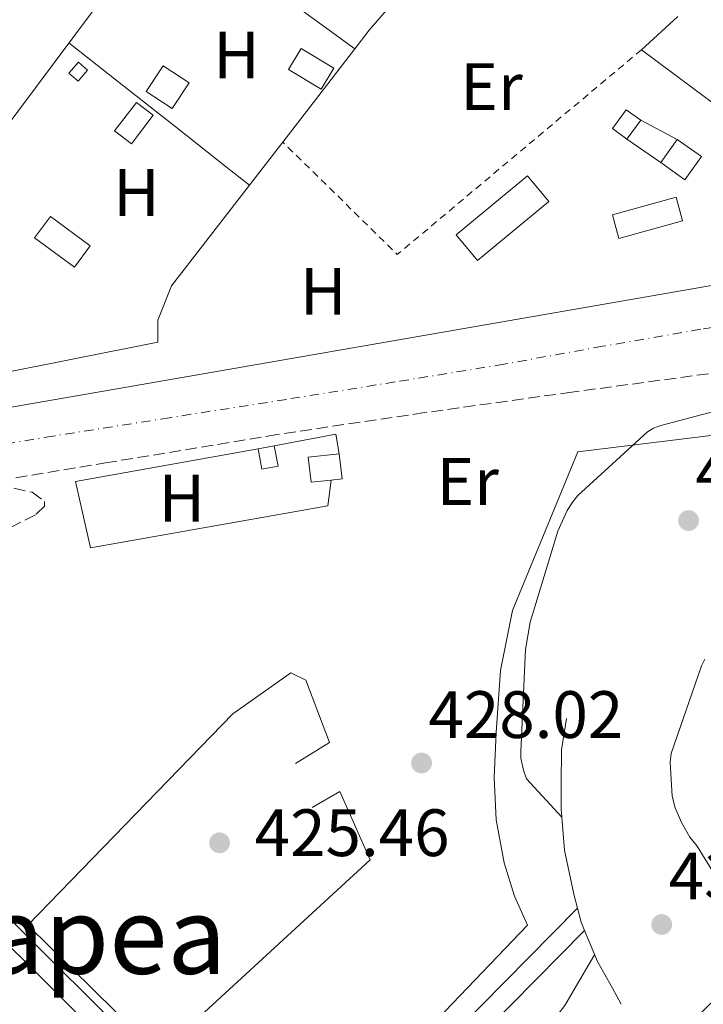
# Model space of a CAD drawing. Units: metres. Extents: x 607233 to 610675, y 4743147 to 4745514.
# Drawn here: x 608479 to 608581, y 4743701 to 4743849 of the extents above; entities that cross this region are included whole.
import ezdxf
from ezdxf.enums import TextEntityAlignment as Align

# ---------------------------------------------------------------- set-up
doc = ezdxf.new("R2010")
doc.units = ezdxf.units.M
doc.header["$MEASUREMENT"] = 0
for name, pattern in [('DGN Style 2', [1.7399219301090239, 1.043953158065414, -0.6959687720436097]), ('DGN Style 3', [2.435890702152634, 1.739921930109024, -0.6959687720436097]), ('DGN Style 4', [2.7856150101045474, 1.391937544087219, -0.6959687720436097, 0.001739921930109024, -0.6959687720436097])]:
    doc.linetypes.add(name, pattern=pattern)
for name, color, linetype, lineweight in [('Caseta-cabaña', 1, 'Continuous', 0), ('Cota de punto acotado terreno', 7, 'Continuous', 0), ('Curva de nivel intermedia', 30, 'Continuous', 0), ('Edificio', 1, 'Continuous', 13), ('Estanque', 4, 'Continuous', 0), ('Etiqueta de uso rústico', 92, 'Continuous', 0), ('Ferrocarril vía ancha', 7, 'DGN Style 4', 0), ('Invernadero', 7, 'Continuous', 0), ('Línea  de muro-pared o tapia', 1, 'Continuous', 13), ('Línea de bordillo', 7, 'Continuous', 13), ('Línea de cambio de uso (parcela vista)', 92, 'Continuous', 0), ('Línea de muro de contención', 1, 'Continuous', 13), ('Línea de pavimento', 1, 'Continuous', 0), ('Punto acotado terreno (símbolo)', 7, 'Continuous', 0), ('Tela metálica o alambrada', 7, 'DGN Style 2', 0), ('Texto de Área (paraje) menor', 7, 'Continuous', 0), ('Vaguada', 142, 'DGN Style 3', 13), ('Zona arbolada', 92, 'DGN Style 3', 0)]:
    doc.layers.add(name, color=color, linetype=linetype, lineweight=lineweight)
doc.styles.add('Style-Arial', font='arial.ttf')

# ---------------------------------------------------------------- blocks, each defined once
blk = doc.blocks.new('5PATER')
at = {"layer": 'Estanque', "linetype": 'Continuous', "lineweight": 0}
h = blk.add_hatch(color=51, dxfattribs=at)
edge = h.paths.add_edge_path()
edge.add_ellipse((0, 0), major_axis=(-0.1095731443231308, -0.1110710700762829), ratio=0.9994222409660317, start_angle=0, end_angle=360)

msp = doc.modelspace()

# ---------------------------------------------------------------- linework, layer by layer
at = {"layer": 'Caseta-cabaña', "color": 1, "linetype": 'Continuous', "lineweight": 0, "extrusion": (0.07030563069233113, -0.03901905435752451, 0.9967620737618372), "elevation": -141889.8949733039, "flags": 128}
msp.add_lwpolyline([(4443152.633534303, 1764255.340565808), (4443148.975723135, 1764255.461053892), (4443149.159812046, 1764261.185790669), (4443152.831219539, 1764261.061424183), (4443152.633534303, 1764255.340565808)], close=True, dxfattribs=at)
at = {"layer": 'Caseta-cabaña', "color": 1, "linetype": 'Continuous', "lineweight": 0, "extrusion": (0.07030563069233113, -0.03901905435752451, 0.9967620737618372), "elevation": -141889.8949107307, "flags": 128}
msp.add_lwpolyline([(4443148.975723135, 1764255.461053892), (4443149.159812046, 1764261.185790669), (4443152.831219539, 1764261.061424183), (4443152.633534303, 1764255.340565808), (4443148.975723135, 1764255.461053892)], dxfattribs=at)
at = {"layer": 'Caseta-cabaña', "color": 1, "linetype": 'Continuous', "lineweight": 0, "elevation": 429.25, "flags": 128}
msp.add_lwpolyline([(608488.8200000003, 4743841.09), (608487.4000000004, 4743839.439999999), (608486.0099999999, 4743840.640000001), (608487.4299999997, 4743842.289999999), (608488.8200000003, 4743841.09)], close=True, dxfattribs=at)
msp.add_lwpolyline([(608487.4000000004, 4743839.439999999), (608486.0099999999, 4743840.640000001), (608487.4299999997, 4743842.289999999), (608488.8200000003, 4743841.09), (608487.4000000004, 4743839.439999999)], dxfattribs=at)
at = {"layer": 'Caseta-cabaña', "color": 1, "linetype": 'Continuous', "lineweight": 0, "extrusion": (-0.01019470083332194, -0.01383918325867303, 0.9998522616275126), "elevation": -71425.93113030304, "flags": 128}
msp.add_lwpolyline([(608542.2527767912, 4743296.560377989), (608544.3232809391, 4743299.370647118)], dxfattribs=at)
at = {"layer": 'Caseta-cabaña', "color": 1, "linetype": 'Continuous', "lineweight": 0, "extrusion": (-0.006797927475678016, -0.009588946482399835, 0.9999309177575185), "elevation": -49196.1912256783, "flags": 128}
msp.add_lwpolyline([(608565.8948953004, 4743577.076331073), (608563.4346122349, 4743573.606171532)], dxfattribs=at)
at = {"layer": 'Caseta-cabaña', "color": 1, "linetype": 'Continuous', "lineweight": 0}
for points in [[(608571.5800000001, 4743833.600000001, 429.1199999999953), (608569.5099999999, 4743830.789999999, 429.0599999999977), (608567.3499999996, 4743832.380000001, 429.1199999999953), (608569.4199999999, 4743835.180000001, 429.1900000000023)], [(608580.6600000003, 4743828.16, 429.320000000007), (608578.2100000001, 4743824.689999999, 429.2599999999948), (608574.5800000001, 4743827.26, 429.1900000000023), (608577.04, 4743830.730000001, 429.2400000000052)]]:
    msp.add_polyline3d(points, close=True, dxfattribs=at)
for points in [[(608571.5800000001, 4743833.600000001, 429.1199999999953), (608569.4199999999, 4743835.180000001, 429.1900000000023), (608567.3499999996, 4743832.380000001, 429.1199999999953), (608569.5099999999, 4743830.789999999, 429.0599999999977)], [(608574.5800000001, 4743827.26, 429.1900000000023), (608578.2100000001, 4743824.689999999, 429.2599999999948), (608580.6600000003, 4743828.16, 429.320000000007), (608577.04, 4743830.730000001, 429.2400000000052)]]:
    msp.add_polyline3d(points, dxfattribs=at)
at = {"layer": 'Curva de nivel intermedia', "color": 30, "linetype": 'Continuous', "lineweight": 0, "elevation": 430.0000000000001, "flags": 128}
for points in [[(608559.7600000007, 4743729.25), (608554.5100000004, 4743735.01), (608554.0300000019, 4743736.289999999), (608553.650000002, 4743738.079999999), (608553.650000002, 4743739.069999999), (608554.3499999995, 4743754.369999999), (608555.0500000013, 4743758.460000001), (608559.1799999997, 4743772.09), (608560.5900000001, 4743775.17), (608561.4200000014, 4743776.48), (608562.1900000004, 4743777.409999999), (608572.6199999999, 4743786.939999999), (608573.4900000015, 4743787.519999999), (608574.5800000001, 4743787.900000001), (608589.7100000001, 4743791.899999999)], [(608586.1300000014, 4743715.039999999), (608580.0499999995, 4743724.929999999), (608578.9600000009, 4743726.269999998), (608577.6800000002, 4743728.449999999), (608576.7500000005, 4743730.649999999), (608576.2699999998, 4743732.380000001), (608576.0100000005, 4743737.470000001), (608576.1400000001, 4743738.779999998), (608580.690000001, 4743751.930000001), (608581.1700000016, 4743752.890000002)], [(608564.6900000017, 4743708.65), (608561.6500000017, 4743703.449999999), (608560.2400000013, 4743701.050000001), (608554.3200000003, 4743693.439999999), (608547.4100000013, 4743686.529999998), (608542.5099999995, 4743682.720000001), (608541.9000000017, 4743682.109999999), (608539.4699999997, 4743678.399999999), (608538.35, 4743675.970000001), (608537.9299999997, 4743674.529999998), (608537.8400000003, 4743673.529999999), (608538.1900000012, 4743672.640000001), (608543.8200000017, 4743671.390000001), (608545.5499999995, 4743671.390000001), (608550.1900000019, 4743672.409999999), (608564.0800000014, 4743683.009999998), (608566.6100000015, 4743686.24), (608577.3600000006, 4743696.699999999), (608583.6900000006, 4743702.970000001)]]:
    msp.add_lwpolyline(points, dxfattribs=at)
at = {"layer": 'Edificio', "color": 1, "linetype": 'Continuous', "lineweight": 13, "flags": 128}
for points, elevation in [([(608517.3200000003, 4743781.82), (608514.8899999997, 4743781.359999999), (608514.3200000003, 4743784.380000001), (608516.75, 4743784.84), (608517.3200000003, 4743781.82)], 429.3300000000018), ([(608525.25, 4743779.720000001), (608522.25, 4743779.390000001), (608521.8300000001, 4743783.16), (608526.4800000006, 4743783.67), (608526.8899999997, 4743779.9), (608525.25, 4743779.720000001)], 429.4600000000063)]:
    msp.add_lwpolyline(points, close=True, dxfattribs=dict(at, elevation=elevation))
at = {"layer": 'Edificio', "color": 51, "linetype": 'Continuous', "lineweight": 13, "flags": 128}
for points, elevation in [([(608514.3200000003, 4743784.380000001), (608516.75, 4743784.84)], 429.3300000000018), ([(608516.75, 4743784.84), (608517.3200000003, 4743781.82), (608514.8899999997, 4743781.359999999), (608514.3200000003, 4743784.380000001)], 429.3300000000018), ([(608525.25, 4743779.720000001), (608522.25, 4743779.390000001), (608521.8300000001, 4743783.16), (608526.4800000006, 4743783.67)], 429.4600000000065), ([(608526.4800000006, 4743783.67), (608526.8899999997, 4743779.9), (608525.25, 4743779.720000001)], 429.4600000000065)]:
    msp.add_lwpolyline(points, dxfattribs=dict(at, elevation=elevation))
at = {"layer": 'Ferrocarril vía ancha', "color": 7, "linetype": 'DGN Style 4', "lineweight": 0}
msp.add_polyline3d([(608593.7499999994, 4743804.230000001, 428.5299999999989), (608580.5799999975, 4743802.310000001, 428.6300000000047), (608565.87, 4743799.749999999, 428.6000000000058), (608551.1099999989, 4743797.070000002, 428.5599999999977), (608534.820000001, 4743794.42, 428.4900000000052), (608518.5599999978, 4743791.81, 428.4400000000023), (608501.0799999988, 4743789.060000001, 428.3999999999942), (608483.620000002, 4743786.310000001, 428.3699999999953), (608468.2999999998, 4743783.790000002, 428.3500000000058), (608452.9499999986, 4743781.250000001, 428.3099999999977), (608434.9300000009, 4743778.650000001, 428.1300000000047), (608416.9699999989, 4743776.069999999, 427.8600000000006), (608396.1999999996, 4743772.689999999, 427.570000000007), (608375.4200000013, 4743769.23, 427.2799999999989), (608357.8599999995, 4743766.199999999, 427.1999999999971), (608340.2699999987, 4743763.210000001, 427.1600000000035), (608322.5199999991, 4743760.4, 426.8699999999953)], dxfattribs=at)
at = {"layer": 'Invernadero', "color": 7, "linetype": 'Continuous', "lineweight": 0, "flags": 128}
for points, elevation in [([(608503.9900000002, 4743839.230000001), (608501.4500000002, 4743835.350000001), (608497.5899999999, 4743837.890000001), (608500.1299999999, 4743841.76), (608503.9900000002, 4743839.230000001)], 428.4199999999983), ([(608498.6200000001, 4743834.369999999), (608495.3600000005, 4743830.09), (608492.8600000005, 4743832), (608496.1100000005, 4743836.27), (608498.6200000001, 4743834.369999999)], 428.2899999999936), ([(608489.2100000001, 4743814.779999999), (608486.8499999996, 4743811.59), (608480.8899999997, 4743816), (608483.2400000002, 4743819.189999999), (608489.2100000001, 4743814.779999999)], 429.1900000000023)]:
    msp.add_lwpolyline(points, close=True, dxfattribs=dict(at, elevation=elevation))
for points, elevation in [([(608501.4500000002, 4743835.350000001), (608497.5899999999, 4743837.890000001), (608500.1299999999, 4743841.76), (608503.9900000002, 4743839.230000001), (608501.4500000002, 4743835.350000001)], 428.4199999999983), ([(608495.3600000005, 4743830.09), (608492.8600000005, 4743832), (608496.1100000005, 4743836.27), (608498.6200000001, 4743834.369999999), (608495.3600000005, 4743830.09)], 428.2899999999936), ([(608483.2400000002, 4743819.189999999), (608480.8899999997, 4743816), (608486.8499999996, 4743811.59), (608489.2100000001, 4743814.779999999), (608483.2400000002, 4743819.189999999)], 429.1900000000023)]:
    msp.add_lwpolyline(points, dxfattribs=dict(at, elevation=elevation))
at = {"layer": 'Invernadero', "color": 7, "linetype": 'Continuous', "lineweight": 0, "extrusion": (-0.008995090601180472, 0.0108818159530945, 0.9999003322464892), "elevation": 46575.99637189425, "flags": 128}
msp.add_lwpolyline([(608537.0531197911, 4743595.47075798), (608526.3835515147, 4743586.650235728), (608523.2230496791, 4743590.470461918), (608533.8926179556, 4743599.290984171), (608537.0531197911, 4743595.47075798)], close=True, dxfattribs=at)
msp.add_lwpolyline([(608526.3835515147, 4743586.650235728), (608523.2230496791, 4743590.470461918), (608533.8926179556, 4743599.290984171), (608537.0531197911, 4743595.47075798), (608526.3835515147, 4743586.650235728)], dxfattribs=at)
at = {"layer": 'Invernadero', "color": 7, "linetype": 'Continuous', "lineweight": 0, "extrusion": (0.0438444843631735, 0.01217212313435975, 0.9989642138782197), "elevation": 84853.74125308648, "flags": 128}
msp.add_lwpolyline([(4408143.159244269, -1853444.211193557), (4408143.162083075, -1853434.321679315), (4408146.825592321, -1853434.321679314), (4408146.822753515, -1853444.211193557), (4408143.159244269, -1853444.211193557)], close=True, dxfattribs=at)
at = {"layer": 'Invernadero', "color": 7, "linetype": 'Continuous', "lineweight": 0, "extrusion": (0.0438444843631735, 0.01217212313435975, 0.9989642138782197), "elevation": 84853.7412530865, "flags": 128}
msp.add_lwpolyline([(4408143.162083075, -1853434.321679315), (4408146.825592321, -1853434.321679314), (4408146.822753515, -1853444.211193557), (4408143.159244269, -1853444.211193557), (4408143.162083075, -1853434.321679315)], dxfattribs=at)
at = {"layer": 'Línea  de muro-pared o tapia', "color": 1, "linetype": 'Continuous', "lineweight": 13, "extrusion": (-0.01970357652559829, -0.02638640882585472, 0.9994576161605727), "elevation": -136732.8896526677, "flags": 128}
msp.add_lwpolyline([(-2350798.472707759, 4162871.179041616), (-2350798.472707759, 4162825.326071157)], dxfattribs=at)
at = {"layer": 'Línea  de muro-pared o tapia', "color": 1, "linetype": 'Continuous', "lineweight": 13, "extrusion": (0.05717563114298811, -0.04161303331751297, 0.9974965176187417), "elevation": -162186.1247936706, "flags": 128}
msp.add_lwpolyline([(4193628.911257011, 2293827.448700424), (4193628.911257011, 2293804.398626672)], dxfattribs=at)
at = {"layer": 'Línea  de muro-pared o tapia', "color": 1, "linetype": 'Continuous', "lineweight": 13, "extrusion": (-0.0448393891718198, -0.04113024852774187, 0.9981471493896802), "elevation": -221974.8881499279, "flags": 128}
msp.add_lwpolyline([(-3084500.981333902, 3648431.433262951), (-3084500.981333902, 3648424.037575019)], dxfattribs=at)
at = {"layer": 'Línea  de muro-pared o tapia', "color": 1, "linetype": 'Continuous', "lineweight": 13, "extrusion": (-0.01037311438320656, -0.01346482256924857, 0.9998555380909643), "elevation": -69759.44263588978, "flags": 128}
msp.add_lwpolyline([(608500.4837642557, 4743335.027725093), (608489.7112315935, 4743321.046457623)], dxfattribs=at)
at = {"layer": 'Línea  de muro-pared o tapia', "color": 1, "linetype": 'Continuous', "lineweight": 13, "extrusion": (-0.01721686926957834, 0.009049892818940931, 0.9998108215320136), "elevation": 32882.52711658577, "flags": 128}
msp.add_lwpolyline([(-4482227.346124989, -1668194.692976926), (-4482227.34612499, -1668188.523463169)], dxfattribs=at)
at = {"layer": 'Línea  de muro-pared o tapia', "color": 1, "linetype": 'Continuous', "lineweight": 13, "extrusion": (-0.01726556556450412, 0.01202119258897193, 0.999778671093996), "elevation": 46948.17179724128, "flags": 128}
msp.add_lwpolyline([(-4240873.926685769, -2210666.072356262), (-4240873.926685769, -2210672.251571422)], dxfattribs=at)
at = {"layer": 'Línea  de muro-pared o tapia', "color": 1, "linetype": 'Continuous', "lineweight": 13, "extrusion": (-0.0111488360356989, 0.01836906851064115, 0.9997691137343164), "elevation": 80783.88612857403, "flags": 128}
msp.add_lwpolyline([(-2981505.976176843, -3738700.7777211), (-2981514.77304502, -3738697.520036297), (-2981513.686972433, -3738694.727735036)], dxfattribs=at)
at = {"layer": 'Línea  de muro-pared o tapia', "color": 1, "linetype": 'Continuous', "lineweight": 13}
for points in [[(608560.8200000003, 4743878.199999999, 428.3600000000006), (608548.79, 4743867.77, 428.1000000000058), (608530.9400000004, 4743847.100000001, 428.0399999999936), (608528.79, 4743844.32, 427.9799999999959)], [(608571.7000000002, 4743844.16, 429.3800000000047), (608596.3399999999, 4743825.789999999, 428.7400000000052), (608582.4600000001, 4743808.890000001, 428.679999999993), (608475.6399999997, 4743790.33, 428.6100000000006), (608474.75, 4743795.470000001, 428.5599999999977)], [(608518.0199999996, 4743830.34, 427.679999999993), (608516.9800000006, 4743828.99, 427.6499999999942), (608501.3700000001, 4743808.83, 427.6499999999942), (608499.3200000003, 4743803.65, 427.6499999999942), (608499.3200000003, 4743800.380000001, 427.6499999999942), (608474.75, 4743795.470000001, 428.5599999999977)], [(608526.54, 4743683.75, 431.2400000000052), (608554.6299999999, 4743713.09, 430.3500000000058), (608552.7100000001, 4743717.439999999, 429.7700000000041), (608551.1699999999, 4743722.430000001, 429.7100000000065), (608549.9600000001, 4743728.83, 429.7100000000065), (608549.6399999997, 4743735.17, 429.8300000000018), (608549.9600000001, 4743741.949999999, 429.8999999999942), (608550.5999999996, 4743751.230000001, 429.9600000000065), (608552.3899999997, 4743760.189999999, 430.1499999999942), (608562.1799999997, 4743783.930000001, 431.3699999999953), (608734.5999999996, 4743805.119999999, 432.1999999999971), (608732.6100000005, 4743798.27, 432.2700000000041), (608730.7599999999, 4743793.4, 432.1999999999971), (608727.1699999999, 4743787, 432.1399999999995), (608723.4000000004, 4743780.859999999, 432.0099999999948), (608716.5499999998, 4743772.600000001, 432.070000000007), (608708.7999999998, 4743764.99, 432.3300000000018), (608701.1200000001, 4743757.439999999, 432.2700000000041), (608688.6399999997, 4743742.84, 431.75), (608671.04, 4743728.25, 431.5599999999977), (608655.75, 4743710.460000001, 431.3099999999977), (608641.2800000003, 4743691.77, 430.7899999999936)], [(608525.25, 4743779.720000001, 429.4600000000065), (608524.75, 4743775.869999999, 429.2100000000065), (608489.2300000006, 4743769.600000001, 428.3699999999953), (608486.9900000002, 4743779.52, 428.820000000007), (608514.3200000003, 4743784.380000001, 429.3300000000018)]]:
    msp.add_polyline3d(points, dxfattribs=at)
at = {"layer": 'Línea de bordillo', "color": 7, "linetype": 'Continuous', "lineweight": 13, "extrusion": (-0.1032272531471209, -0.08948318828270306, 0.9906244965790331), "elevation": -486869.1082383163, "flags": 128}
msp.add_lwpolyline([(-3185836.484830437, 3533587.065668975), (-3185944.128054772, 3533579.086925035), (-3185947.780646223, 3533578.208531207)], dxfattribs=at)
at = {"layer": 'Línea de bordillo', "color": 7, "linetype": 'Continuous', "lineweight": 13}
msp.add_polyline3d([(608362.469999998, 4743682.730000001, 428.6999999999973), (608331.6299999993, 4743714.16, 427.9299999999932), (608329.3200000003, 4743718.25, 427.8699999999953), (608328.489999999, 4743721.710000001, 427.8699999999953), (608328.4299999984, 4743726.320000002, 427.8000000000029), (608328.6200000006, 4743730.800000001, 427.8000000000029), (608329.07, 4743735.980000002, 427.7400000000054), (608341.2899999997, 4743748.780000002, 427.550000000003), (608422.6399999991, 4743761.77, 428.0000000000001), (608424.4299999995, 4743761.130000004, 428.0000000000001), (608426.5399999995, 4743760.110000002, 428.0000000000001), (608429.0399999984, 4743757.810000001, 427.8699999999953), (608505.7699999999, 4743681.45, 429.1499999999942)], dxfattribs=at)
at = {"layer": 'Línea de cambio de uso (parcela vista)', "color": 92, "linetype": 'Continuous', "lineweight": 0}
msp.add_polyline3d([(608486.0099999999, 4743845.189999999, 427.7899999999936), (608492.8600000005, 4743839.810000001, 427.6300000000047), (608502.1399999997, 4743832.51, 427.4600000000065), (608509.5899999999, 4743826.59, 427.4400000000023), (608513.0199999996, 4743823.869999999, 427.4499999999971)], dxfattribs=at)
at = {"layer": 'Línea de muro de contención', "color": 1, "linetype": 'Continuous', "lineweight": 13, "flags": 128}
for points, elevation in [([(608560.4900000002, 4743744.01), (608559.7199999997, 4743739.34), (608559.6600000003, 4743734.220000001), (608559.6600000003, 4743730.51), (608560.1699999999, 4743724.300000001), (608561.5800000001, 4743717.710000001), (608562.1200000001, 4743715.640000001)], 431.8500000000059), ([(608562.1200000001, 4743715.640000001), (608562.6699999999, 4743713.550000001), (608563.1799999997, 4743712.300000001)], 431.8500000000058), ([(608563.1799999997, 4743712.300000001), (608565.0999999996, 4743707.66), (608567.3399999999, 4743703.630000001), (608568.6799999997, 4743701.26)], 431.8500000000058)]:
    msp.add_lwpolyline(points, dxfattribs=dict(at, elevation=elevation))
at = {"layer": 'Línea de muro de contención', "color": 1, "linetype": 'Continuous', "lineweight": 13}
msp.add_polyline3d([(608522.4400000004, 4743730.680000001, 426.5200000000041), (608526.54, 4743733.109999999, 427.4100000000035), (608531.0800000001, 4743722.869999999, 429.2700000000041), (608499.4699999997, 4743693.76, 429.2100000000065), (608479.8799999999, 4743713.08, 429.0099999999948), (608510.54, 4743744.699999999, 428.6300000000047), (608519.2400000002, 4743750.84, 428.6300000000047), (608521.4800000006, 4743749.75, 428.25), (608525, 4743740.41, 427.3500000000058), (608519.9500000002, 4743737.27, 426.6499999999942)], dxfattribs=at)
at = {"layer": 'Línea de pavimento', "color": 1, "linetype": 'Continuous', "lineweight": 0}
for points in [[(608562.1200000001, 4743715.640000001, 428.8500000000058), (608522.2800000003, 4743675.210000001, 428.9700000000012)], [(608563.1799999997, 4743712.300000001, 428.8500000000058), (608526.6900000004, 4743675.27, 428.9700000000012), (608549.9900000002, 4743652.810000001, 429.1000000000058), (608560.9100000003, 4743652.529999999, 428.4799999999959), (608561.0700000003, 4743653.699999999, 428.4700000000012), (608561.3399999999, 4743655.4, 428.4600000000065), (608561.6500000004, 4743657.09, 428.4499999999971), (608562, 4743658.779999999, 428.4400000000023), (608562.3799999999, 4743660.460000001, 428.429999999993), (608562.8099999996, 4743662.119999999, 428.4199999999983), (608563.2699999996, 4743663.779999999, 428.4100000000035), (608563.7699999996, 4743665.430000001, 428.3999999999942), (608564.3099999996, 4743667.060000001, 428.3899999999995), (608564.8899999997, 4743668.680000001, 428.3800000000047), (608565.5, 4743670.289999999, 428.3699999999953), (608566.1600000003, 4743671.880000001, 428.3600000000006), (608566.8499999996, 4743673.460000001, 428.3500000000058), (608567.5700000003, 4743675.02, 428.3399999999965), (608568.3300000001, 4743676.57, 428.3399999999965), (608569.1299999999, 4743678.09, 428.3300000000018), (608570.9900000002, 4743681.42, 428.3899999999995), (608574.4400000004, 4743686.539999999, 428.2599999999948), (608580.0099999999, 4743692.939999999, 428.2599999999948), (608592.3600000005, 4743704.01, 428.3300000000018)]]:
    msp.add_polyline3d(points, dxfattribs=at)
at = {"layer": 'Tela metálica o alambrada', "color": 7, "linetype": 'DGN Style 2', "lineweight": 0, "extrusion": (-0.02859294652312669, -0.01188967816608045, 0.9995204244847791), "elevation": -73374.46432616329, "flags": 128}
msp.add_lwpolyline([(-4146576.695503433, 2382212.209075182), (-4146562.41518078, 2382166.675925884), (-4146584.545399093, 2382157.310951916)], dxfattribs=at)
at = {"layer": 'Vaguada', "color": 142, "linetype": 'DGN Style 3', "lineweight": 13}
msp.add_polyline3d([(608586.54, 4743796.289999999, 428.5899999999965), (608561.29, 4743792.890000001, 428.5), (608539.2300000006, 4743789.82, 428.3099999999977), (608517.2000000002, 4743786.550000001, 428.1199999999953), (608491.79, 4743782.34, 427.9900000000052), (608466.3799999999, 4743778.109999999, 427.8600000000006), (608437.3600000005, 4743773.689999999, 427.4199999999983), (608408.3300000001, 4743769.279999999, 427.0299999999989), (608375.0800000001, 4743764.17, 427.0200000000041), (608341.8399999999, 4743758.970000001, 427.0299999999989), (608307.8099999996, 4743753.439999999, 426.929999999993)], dxfattribs=at)
at = {"layer": 'Zona arbolada', "color": 92, "linetype": 'DGN Style 3', "lineweight": 0}
msp.add_polyline3d([(608477.7699999996, 4743778.49, 428.7599999999948), (608480.54, 4743777.890000001, 428.6699999999983), (608482.3799999999, 4743776.51, 428.570000000007), (608482.3799999999, 4743775.83, 428.5299999999989), (608481, 4743774.5, 428.4799999999959), (608476.9800000006, 4743772.51, 428.4100000000035)], dxfattribs=at)
msp.add_polyline3d([(608477.7699999996, 4743778.49, 428.7599999999948), (608480.54, 4743777.890000001, 428.6699999999983), (608482.3799999999, 4743776.51, 428.570000000007), (608482.3799999999, 4743775.83, 428.5299999999989), (608481, 4743774.5, 428.4799999999959), (608476.9800000006, 4743772.51, 428.4100000000035)], dxfattribs=at)

# ---------------------------------------------------------------- block references
at = {"layer": 'Punto acotado terreno (símbolo)', "color": 7, "linetype": 'Continuous', "lineweight": 0, "xscale": 10, "yscale": 10, "zscale": 10}
for p in [(608578.7399999974, 4743773.66, 431.4700000000016), (608538.7899999982, 4743737.359999999, 428.0200000000041), (608508.5599999973, 4743725.41, 425.4600000000065), (608574.7299999997, 4743713.180000001, 431.9199999999983)]:
    msp.add_blockref('5PATER', p, dxfattribs=at)

# ---------------------------------------------------------------- texts
at = {"layer": 'Cota de punto acotado terreno', "color": 7, "linetype": 'Continuous', "lineweight": 0, "style": 'Style-Arial'}
for s, p in [('431.47', (608579.7700000005, 4743777.41, 431.4700000000012)), ('428.02', (608539.8200000012, 4743741.109999999, 428.0200000000041)), ('425.46', (608513.8199999993, 4743723.42, 425.4600000000065)), ('431.92', (608575.7699999996, 4743716.929999999, 431.9199999999983))]:
    msp.add_text(s, height=7.000000000000002, dxfattribs=at).set_placement(p)
at = {"layer": 'Etiqueta de uso rústico', "color": 92, "linetype": 'Continuous', "lineweight": 0, "style": 'Style-Arial'}
for s, p in [('H', (608511.0916459899, 4743843.390010002, 427.5)), ('Er', (608549.265456608, 4743838.650010001, 427.8899999999995)), ('H', (608496.1116459897, 4743822.780009999, 427.5099999999948)), ('H', (608524.0816459885, 4743808.000010001, 427.8300000000018)), ('Er', (608545.6954566084, 4743779.510010001, 428.7599999999948)), ('H', (608502.9216459881, 4743777.020010002, 428.1399999999995))]:
    msp.add_text(s, height=7.000000000000002, dxfattribs=at).set_placement(p, align=Align.MIDDLE_CENTER)
at = {"layer": 'Texto de Área (paraje) menor', "color": 7, "linetype": 'Continuous', "lineweight": 0, "style": 'Style-Arial'}
msp.add_text('Galtzadapea', height=11.5, dxfattribs=at).set_placement((608463.5189404439, 4743711.540010001, 428.7200000000012), align=Align.MIDDLE_CENTER)

doc.saveas('drawing.dxf')
